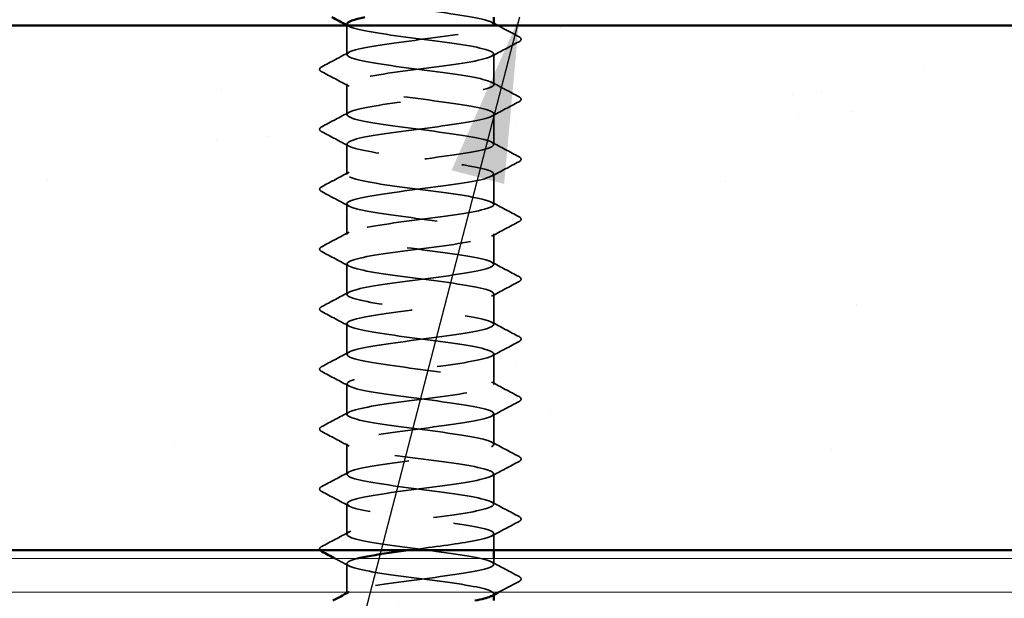
# Model space of a CAD drawing. Units: inches. Extents: x 0.6 to 33.4, y 0.6 to 21.4.
# Drawn here: x 16 to 17.2, y 12 to 12.7 of the extents above; entities that cross this region are included whole.
import ezdxf

# ---------------------------------------------------------------- set-up
doc = ezdxf.new("R2010")
doc.units = ezdxf.units.IN
doc.header["$LTSCALE"] = 2
doc.header["$MEASUREMENT"] = 0
doc.linetypes.add('DASHED', pattern=[0.2067, 0.1654, -0.0413])
for name, color, linetype, lineweight in [('Hatch (ANSI)', 7, 'Continuous', 18), ('Hidden (ANSI)', 7, 'DASHED', 35), ('Symbol (ANSI)', 7, 'Continuous', 25), ('Visible (ANSI)', 7, 'Continuous', 50)]:
    doc.layers.add(name, color=color, linetype=linetype, lineweight=lineweight)
doc.styles.add('Note Text (ANSI)', font='tahoma.ttf')
doc.dimstyles.new('Default (ANSI)$7', dxfattribs={"dimscale": 2, "dimtxt": 0.12, "dimasz": 0.098425, "dimexe": 0.125, "dimexo": 0.0625, "dimgap": 0.031496, "dimtad": 0, "dimtih": 1, "dimtoh": 1, "dimrnd": 1e-08, "dimzin": 4, "dimdsep": 46, "dimtxsty": 'Note Text (ANSI)', "dimcen": 0.09, "dimdle": 0.393701, "dimclrd": 256, "dimclre": 256, "dimclrt": 256, "dimadec": 0, "dimazin": 1, "dimtfac": 1, "dimtofl": 0, "dimtmove": 0, "dimatfit": 3, "dimfxl": 1, "dimtolj": 1, "dimtzin": 4, "dimlwd": -1, "dimlwe": -1, "dimarcsym": 0})

msp = doc.modelspace()

# ---------------------------------------------------------------- hatches: boundary and pattern name
at = {"layer": 'Hatch (ANSI)', "true_color": 0x804000}
h = msp.add_hatch(dxfattribs=at)
h.set_pattern_fill('AR-SAND', color=36, scale=0.25, angle=45, style=0)
h.paths.add_polyline_path([(8.75132, 12.70106), (19.06105, 12.70106), (19.06105, 12.07606), (8.75132, 12.07606)])

# ---------------------------------------------------------------- linework, layer by layer
at = {"layer": 'Hidden (ANSI)'}
for p, q in [((16.43238, 12.66649), (16.43238, 12.70106)), ((16.60738, 12.63078), (16.60738, 12.66721)), ((16.43238, 12.59506), (16.43238, 12.63149)), ((16.60738, 12.55935), (16.60738, 12.59578)), ((16.43238, 12.52363), (16.43238, 12.56006)), ((16.60738, 12.48792), (16.60738, 12.52435)), ((16.43238, 12.45221), (16.43238, 12.48863)), ((16.60738, 12.41649), (16.60738, 12.45292)), ((16.43238, 12.38078), (16.43238, 12.41721)), ((16.60738, 12.34506), (16.60738, 12.38149)), ((16.43238, 12.30935), (16.43238, 12.34578)), ((16.60738, 12.27363), (16.60738, 12.31006)), ((16.43238, 12.23792), (16.43238, 12.27435)), ((16.60738, 12.20221), (16.60738, 12.23863)), ((16.43238, 12.16649), (16.43238, 12.20292)), ((16.60738, 12.13078), (16.60738, 12.16721)), ((16.43238, 12.09506), (16.43238, 12.13149)), ((16.60738, 12.07606), (16.60738, 12.09578)), ((16.43238, 12.02606), (16.43238, 12.06006)), ((16.60738, 12.05935), (16.60738, 12.06606)), ((16.43238, 12.02363), (16.43238, 12.02502)), ((16.60738, 12.02296), (16.60738, 12.02435))]:
    msp.add_line(p, q, dxfattribs=at)
for points, knots in [([(16.60701, 12.70221), (16.60706, 12.70409), (16.60369, 12.70598), (16.59676, 12.70786), (16.58079, 12.71221), (16.54678, 12.71656), (16.51342, 12.7209), (16.48007, 12.72525), (16.44916, 12.72959), (16.43769, 12.73394), (16.42621, 12.73828), (16.43479, 12.74263), (16.4587, 12.74698), (16.48262, 12.75132), (16.52058, 12.75567), (16.55174, 12.76001), (16.58289, 12.76436), (16.60555, 12.76871), (16.60726, 12.77305), (16.60898, 12.7774), (16.58966, 12.78174), (16.55992, 12.78609), (16.53018, 12.79043), (16.49163, 12.79478), (16.46544, 12.79913), (16.43925, 12.80347), (16.42685, 12.80782), (16.43504, 12.81216), (16.44324, 12.81651), (16.47159, 12.82085), (16.50451, 12.8252), (16.51932, 12.82715), (16.5347, 12.82911), (16.54886, 12.83106)], [240.331838, 240.331838, 240.331838, 240.331838, 240.8296511, 240.8296511, 240.8296511, 241.976459, 241.976459, 241.976459, 243.1232669, 243.1232669, 243.1232669, 244.2700747, 244.2700747, 244.2700747, 245.4168826, 245.4168826, 245.4168826, 246.5636905, 246.5636905, 246.5636905, 247.7104983, 247.7104983, 247.7104983, 248.8573062, 248.8573062, 248.8573062, 250.004114, 250.004114, 250.004114, 251.1509219, 251.1509219, 251.1509219, 251.6667043, 251.6667043, 251.6667043, 251.6667043]), ([(16.43267, 12.70292), (16.43257, 12.70153), (16.43437, 12.70013), (16.43823, 12.69874), (16.45025, 12.69439), (16.48156, 12.69005), (16.51496, 12.6857), (16.54835, 12.68136), (16.58203, 12.67701), (16.59748, 12.67267), (16.61293, 12.66832), (16.60933, 12.66397), (16.58865, 12.65963), (16.56797, 12.65528), (16.53133, 12.65094), (16.49886, 12.64659), (16.46639, 12.64225), (16.43985, 12.6379), (16.43381, 12.63355), (16.42778, 12.62921), (16.44258, 12.62486), (16.47008, 12.62052), (16.49759, 12.61617), (16.5363, 12.61183), (16.56497, 12.60748), (16.59363, 12.60313), (16.61069, 12.59879), (16.60677, 12.59444), (16.60286, 12.5901), (16.57817, 12.58575), (16.54628, 12.58141), (16.51439, 12.57706), (16.47703, 12.57271), (16.45471, 12.56837), (16.43239, 12.56402), (16.42632, 12.55968), (16.43985, 12.55533), (16.45337, 12.55099), (16.48575, 12.54664), (16.5192, 12.54229), (16.55265, 12.53795), (16.58535, 12.5336), (16.59935, 12.52926), (16.61334, 12.52491), (16.60787, 12.52057), (16.58594, 12.51622), (16.56401, 12.51187), (16.52681, 12.50753), (16.49476, 12.50318), (16.46272, 12.49884), (16.43758, 12.49449), (16.43315, 12.49015), (16.42872, 12.4858), (16.44524, 12.48145), (16.47363, 12.47711), (16.50202, 12.47276), (16.54076, 12.46842), (16.56855, 12.46407), (16.59635, 12.45973), (16.6117, 12.45538), (16.60618, 12.45103), (16.60065, 12.44669), (16.57455, 12.44234), (16.54221, 12.438), (16.50987, 12.43365), (16.47304, 12.42931), (16.45195, 12.42496), (16.43087, 12.42061), (16.42667, 12.41627), (16.44166, 12.41192), (16.45665, 12.40758), (16.49002, 12.40323), (16.52344, 12.39888), (16.55687, 12.39454), (16.58852, 12.39019), (16.60103, 12.38585), (16.61354, 12.3815), (16.60621, 12.37716), (16.58308, 12.37281), (16.55995, 12.36846), (16.52227, 12.36412), (16.49073, 12.35977), (16.45919, 12.35543), (16.43551, 12.35108), (16.43269, 12.34674), (16.42987, 12.34239), (16.44807, 12.33804), (16.47729, 12.3337), (16.50651, 12.32935), (16.54516, 12.32501), (16.57202, 12.32066), (16.59888, 12.31632), (16.61249, 12.31197), (16.60537, 12.30762), (16.59825, 12.30328), (16.57079, 12.29893), (16.53808, 12.29459), (16.50536, 12.29024), (16.46916, 12.2859), (16.44936, 12.28155), (16.42956, 12.2772), (16.42723, 12.27286), (16.44365, 12.26851), (16.46008, 12.26417), (16.49436, 12.25982), (16.52768, 12.25548), (16.561, 12.25113), (16.59153, 12.24678), (16.60252, 12.24244), (16.61351, 12.23809), (16.60435, 12.23375), (16.58007, 12.2294), (16.5558, 12.22506), (16.51772, 12.22071), (16.48676, 12.21636), (16.4558, 12.21202), (16.43363, 12.20767), (16.43243, 12.20333), (16.43123, 12.19898), (16.45107, 12.19464), (16.48104, 12.19029), (16.51102, 12.18594), (16.54951, 12.1816), (16.57537, 12.17725), (16.60123, 12.17291), (16.61306, 12.16856), (16.60437, 12.16422), (16.59567, 12.15987), (16.56692, 12.15552), (16.53391, 12.15118), (16.50089, 12.14683), (16.4654, 12.14249), (16.44693, 12.13814), (16.42846, 12.1338), (16.42801, 12.12945), (16.44583, 12.1251), (16.46364, 12.12076), (16.49877, 12.11641), (16.5319, 12.11207), (16.56503, 12.10772), (16.59438, 12.10338), (16.60382, 12.09903), (16.61326, 12.09468), (16.60229, 12.09034), (16.57692, 12.08599), (16.5576, 12.08268), (16.53073, 12.07937), (16.50563, 12.07606)], [-243.4734307, -243.4734307, -243.4734307, -243.4734307, -243.1056938, -243.1056938, -243.1056938, -241.9588859, -241.9588859, -241.9588859, -240.812078, -240.812078, -240.812078, -239.6652702, -239.6652702, -239.6652702, -238.5184623, -238.5184623, -238.5184623, -237.3716544, -237.3716544, -237.3716544, -236.2248466, -236.2248466, -236.2248466, -235.0780387, -235.0780387, -235.0780387, -233.9312309, -233.9312309, -233.9312309, -232.784423, -232.784423, -232.784423, -231.6376151, -231.6376151, -231.6376151, -230.4908073, -230.4908073, -230.4908073, -229.3439994, -229.3439994, -229.3439994, -228.1971915, -228.1971915, -228.1971915, -227.0503837, -227.0503837, -227.0503837, -225.9035758, -225.9035758, -225.9035758, -224.756768, -224.756768, -224.756768, -223.6099601, -223.6099601, -223.6099601, -222.4631522, -222.4631522, -222.4631522, -221.3163444, -221.3163444, -221.3163444, -220.1695365, -220.1695365, -220.1695365, -219.0227286, -219.0227286, -219.0227286, -217.8759208, -217.8759208, -217.8759208, -216.7291129, -216.7291129, -216.7291129, -215.5823051, -215.5823051, -215.5823051, -214.4354972, -214.4354972, -214.4354972, -213.2886893, -213.2886893, -213.2886893, -212.1418815, -212.1418815, -212.1418815, -210.9950736, -210.9950736, -210.9950736, -209.8482657, -209.8482657, -209.8482657, -208.7014579, -208.7014579, -208.7014579, -207.55465, -207.55465, -207.55465, -206.4078421, -206.4078421, -206.4078421, -205.2610343, -205.2610343, -205.2610343, -204.1142264, -204.1142264, -204.1142264, -202.9674186, -202.9674186, -202.9674186, -201.8206107, -201.8206107, -201.8206107, -200.6738028, -200.6738028, -200.6738028, -199.526995, -199.526995, -199.526995, -198.3801871, -198.3801871, -198.3801871, -197.2333792, -197.2333792, -197.2333792, -196.0865714, -196.0865714, -196.0865714, -194.9397635, -194.9397635, -194.9397635, -193.7929557, -193.7929557, -193.7929557, -192.6461478, -192.6461478, -192.6461478, -191.4993399, -191.4993399, -191.4993399, -190.3525321, -190.3525321, -190.3525321, -189.2057242, -189.2057242, -189.2057242, -188.3321964, -188.3321964, -188.3321964, -188.3321964]), ([(16.58718, 9.98006), (16.5922, 9.98108), (16.59642, 9.98209), (16.59963, 9.9831), (16.61339, 9.98745), (16.60762, 9.99179), (16.5855, 9.99614), (16.56337, 10.00048), (16.52608, 10.00483), (16.49412, 10.00917), (16.46215, 10.01352), (16.43724, 10.01787), (16.43306, 10.02221), (16.42889, 10.02656), (16.44568, 10.0309), (16.47421, 10.03525), (16.50274, 10.03959), (16.54146, 10.04394), (16.56911, 10.04829), (16.59676, 10.05263), (16.61184, 10.05698), (16.60606, 10.06132), (16.60028, 10.06567), (16.57396, 10.07001), (16.54155, 10.07436), (16.50915, 10.07871), (16.47241, 10.08305), (16.45153, 10.0874), (16.43064, 10.09174), (16.42674, 10.09609), (16.44196, 10.10043), (16.45719, 10.10478), (16.49071, 10.10913), (16.52412, 10.11347), (16.55753, 10.11782), (16.58902, 10.12216), (16.60128, 10.12651), (16.61355, 10.13085), (16.60593, 10.1352), (16.58261, 10.13955), (16.5593, 10.14389), (16.52154, 10.14824), (16.49009, 10.15258), (16.45864, 10.15693), (16.4352, 10.16127), (16.43263, 10.16562), (16.43007, 10.16997), (16.44854, 10.17431), (16.47788, 10.17866), (16.50722, 10.183), (16.54586, 10.18735), (16.57256, 10.19169), (16.59927, 10.19604), (16.6126, 10.20039), (16.60523, 10.20473), (16.59786, 10.20908), (16.57018, 10.21342), (16.53741, 10.21777), (16.50465, 10.22211), (16.46855, 10.22646), (16.44896, 10.23081), (16.42937, 10.23515), (16.42734, 10.2395), (16.44399, 10.24384), (16.46064, 10.24819), (16.49506, 10.25253), (16.52835, 10.25688), (16.56165, 10.26123), (16.592, 10.26557), (16.60274, 10.26992), (16.61348, 10.27426), (16.60403, 10.27861), (16.57958, 10.28295), (16.55513, 10.2873), (16.517, 10.29165), (16.48614, 10.29599), (16.45527, 10.30034), (16.43335, 10.30468), (16.43241, 10.30903), (16.43147, 10.31337), (16.45156, 10.31772), (16.48165, 10.32207), (16.51174, 10.32641), (16.55019, 10.33076), (16.57589, 10.3351), (16.60159, 10.33945), (16.61314, 10.34379), (16.60419, 10.34814), (16.59525, 10.35249), (16.56629, 10.35683), (16.53324, 10.36118), (16.50018, 10.36552), (16.46481, 10.36987), (16.44656, 10.37421), (16.4283, 10.37856), (16.42815, 10.38291), (16.44619, 10.38725), (16.46423, 10.3916), (16.49947, 10.39594), (16.53257, 10.40029), (16.56566, 10.40463), (16.59481, 10.40898), (16.60401, 10.41333), (16.6132, 10.41767), (16.60194, 10.42202), (16.57641, 10.42636), (16.55088, 10.43071), (16.51246, 10.43505), (16.48226, 10.4394), (16.45206, 10.44375), (16.43171, 10.44809), (16.4324, 10.45244), (16.43308, 10.45678), (16.45475, 10.46113), (16.48551, 10.46547), (16.51627, 10.46982), (16.55446, 10.47417), (16.57908, 10.47851), (16.60371, 10.48286), (16.61345, 10.4872), (16.60296, 10.49155), (16.59246, 10.49589), (16.56229, 10.50024), (16.52903, 10.50459), (16.49576, 10.50893), (16.4612, 10.51328), (16.44433, 10.51762), (16.42745, 10.52197), (16.42918, 10.52631), (16.44856, 10.53066), (16.46795, 10.53501), (16.50393, 10.53935), (16.53675, 10.5437), (16.56957, 10.54804), (16.59745, 10.55239), (16.60507, 10.55673), (16.6127, 10.56108), (16.59965, 10.56543), (16.5731, 10.56977), (16.54655, 10.57412), (16.50794, 10.57846), (16.47847, 10.58281), (16.44901, 10.58715), (16.43028, 10.5915), (16.43258, 10.59585), (16.43489, 10.60019), (16.45809, 10.60454), (16.48946, 10.60888), (16.52082, 10.61323), (16.55864, 10.61757), (16.58214, 10.62192), (16.60564, 10.62627), (16.61355, 10.63061), (16.60153, 10.63496), (16.5895, 10.6393), (16.55819, 10.64365), (16.5248, 10.64799), (16.4914, 10.65234), (16.45773, 10.65669), (16.44227, 10.66103), (16.42682, 10.66538), (16.43043, 10.66972), (16.45111, 10.67407), (16.47179, 10.67841), (16.50843, 10.68276), (16.5409, 10.68711), (16.57336, 10.69145), (16.59991, 10.6958), (16.60594, 10.70014), (16.61198, 10.70449), (16.59718, 10.70883), (16.56967, 10.71318), (16.54217, 10.71753), (16.50345, 10.72187), (16.47478, 10.72622), (16.44612, 10.73056), (16.42906, 10.73491), (16.43298, 10.73925), (16.4369, 10.7436), (16.46158, 10.74795), (16.49347, 10.75229), (16.52536, 10.75664), (16.56273, 10.76098), (16.58505, 10.76533), (16.60737, 10.76967), (16.61343, 10.77402), (16.59991, 10.77837), (16.58638, 10.78271), (16.554, 10.78706), (16.52055, 10.7914), (16.48711, 10.79575), (16.4544, 10.80009), (16.44041, 10.80444), (16.42641, 10.80879), (16.43188, 10.81313), (16.45381, 10.81748), (16.47574, 10.82182), (16.51295, 10.82617), (16.54499, 10.83051), (16.57703, 10.83486), (16.60217, 10.83921), (16.60661, 10.84355), (16.61104, 10.8479), (16.59452, 10.85224), (16.56612, 10.85659), (16.53773, 10.86093), (16.499, 10.86528), (16.4712, 10.86963), (16.44341, 10.87397), (16.42805, 10.87832), (16.43358, 10.88266), (16.4391, 10.88701), (16.46521, 10.89136), (16.49755, 10.8957), (16.52989, 10.90005), (16.56672, 10.90439), (16.5878, 10.90874), (16.60889, 10.91308), (16.61309, 10.91743), (16.5981, 10.92178), (16.5831, 10.92612), (16.54973, 10.93047), (16.51631, 10.93481), (16.48289, 10.93916), (16.45123, 10.9435), (16.43872, 10.94785), (16.42622, 10.9522), (16.43354, 10.95654), (16.45667, 10.96089), (16.4798, 10.96523), (16.51749, 10.96958), (16.54903, 10.97392), (16.58056, 10.97827), (16.60425, 10.98262), (16.60707, 10.98696), (16.60988, 10.99131), (16.59169, 10.99565), (16.56247, 11), (16.53325, 11.00434), (16.49459, 11.00869), (16.46773, 11.01304), (16.44087, 11.01738), (16.42726, 11.02173), (16.43438, 11.02607), (16.4415, 11.03042), (16.46896, 11.03476), (16.50168, 11.03911), (16.53439, 11.04346), (16.5706, 11.0478), (16.5904, 11.05215), (16.6102, 11.05649), (16.61253, 11.06084), (16.5961, 11.06518), (16.57968, 11.06953), (16.54539, 11.07388), (16.51207, 11.07822), (16.47876, 11.08257), (16.44822, 11.08691), (16.43723, 11.09126), (16.42625, 11.0956), (16.43541, 11.09995), (16.45968, 11.1043), (16.48396, 11.10864), (16.52203, 11.11299), (16.55299, 11.11733), (16.58395, 11.12168), (16.60612, 11.12602), (16.60732, 11.13037), (16.60852, 11.13472), (16.58868, 11.13906), (16.55871, 11.14341), (16.52874, 11.14775), (16.49025, 11.1521), (16.46439, 11.15644), (16.43852, 11.16079), (16.42669, 11.16514), (16.43539, 11.16948), (16.44408, 11.17383), (16.47283, 11.17817), (16.50585, 11.18252), (16.53886, 11.18686), (16.57436, 11.19121), (16.59283, 11.19556), (16.6113, 11.1999), (16.61175, 11.20425), (16.59393, 11.20859), (16.57611, 11.21294), (16.54099, 11.21728), (16.50786, 11.22163), (16.47473, 11.22598), (16.44538, 11.23032), (16.43594, 11.23467), (16.42649, 11.23901), (16.43747, 11.24336), (16.46283, 11.2477), (16.48819, 11.25205), (16.52657, 11.2564), (16.55688, 11.26074), (16.58719, 11.26509), (16.60779, 11.26943), (16.60737, 11.27378), (16.60695, 11.27812), (16.58552, 11.28247), (16.55486, 11.28682), (16.5242, 11.29116), (16.48597, 11.29551), (16.46117, 11.29985), (16.43637, 11.3042), (16.42634, 11.30854), (16.43659, 11.31289), (16.44684, 11.31724), (16.47682, 11.32158), (16.51005, 11.32593), (16.54329, 11.33027), (16.57799, 11.33462), (16.59508, 11.33896), (16.61218, 11.34331), (16.61075, 11.34766), (16.59158, 11.352), (16.57241, 11.35635), (16.53654, 11.36069), (16.50367, 11.36504), (16.4708, 11.36938), (16.44271, 11.37373), (16.43484, 11.37808), (16.42696, 11.38242), (16.43973, 11.38677), (16.46612, 11.39111), (16.49251, 11.39546), (16.53109, 11.3998), (16.56068, 11.40415), (16.59027, 11.4085), (16.60926, 11.41284), (16.60721, 11.41719), (16.60517, 11.42153), (16.5822, 11.42588), (16.55093, 11.43022), (16.51966, 11.43457), (16.48178, 11.43892), (16.45809, 11.44326), (16.43441, 11.44761), (16.4262, 11.45195), (16.43799, 11.4563), (16.44977, 11.46064), (16.4809, 11.46499), (16.51428, 11.46934), (16.54766, 11.47368), (16.58148, 11.47803), (16.59716, 11.48237), (16.61285, 11.48672), (16.60954, 11.49106), (16.58906, 11.49541), (16.56859, 11.49976), (16.53205, 11.5041), (16.49952, 11.50845), (16.46699, 11.51279), (16.44023, 11.51714), (16.43394, 11.52148), (16.42765, 11.52583), (16.44217, 11.53018), (16.46953, 11.53452), (16.49688, 11.53887), (16.53559, 11.54321), (16.56439, 11.54756), (16.59319, 11.5519), (16.61051, 11.55625), (16.60685, 11.5606), (16.60319, 11.56494), (16.57874, 11.56929), (16.54693, 11.57363), (16.51512, 11.57798), (16.47767, 11.58232), (16.45516, 11.58667), (16.43265, 11.59102), (16.42629, 11.59536), (16.43958, 11.59971), (16.45286, 11.60405), (16.48508, 11.6084), (16.51852, 11.61274), (16.55197, 11.61709), (16.58483, 11.62144), (16.59906, 11.62578), (16.61329, 11.63013), (16.60812, 11.63447), (16.58638, 11.63882), (16.56465, 11.64316), (16.52753, 11.64751), (16.49541, 11.65186), (16.4633, 11.6562), (16.43793, 11.66055), (16.43324, 11.66489), (16.42855, 11.66924), (16.4448, 11.67358), (16.47306, 11.67793), (16.50131, 11.68228), (16.54005, 11.68662), (16.56799, 11.69097), (16.59593, 11.69531), (16.61155, 11.69966), (16.60628, 11.704), (16.60101, 11.70835), (16.57513, 11.7127), (16.54286, 11.71704), (16.51059, 11.72139), (16.47367, 11.72573), (16.45238, 11.73008), (16.4311, 11.73442), (16.4266, 11.73877), (16.44136, 11.74312), (16.45612, 11.74746), (16.48934, 11.75181), (16.52277, 11.75615), (16.5562, 11.7605), (16.58803, 11.76484), (16.60078, 11.76919), (16.61352, 11.77354), (16.60649, 11.77788), (16.58355, 11.78223), (16.56061, 11.78657), (16.52299, 11.79092), (16.49137, 11.79526), (16.45974, 11.79961), (16.43582, 11.80396), (16.43275, 11.8083), (16.42967, 11.81265), (16.4476, 11.81699), (16.4767, 11.82134), (16.50579, 11.82568), (16.54446, 11.83003), (16.57148, 11.83438), (16.59849, 11.83872), (16.61238, 11.84307), (16.60551, 11.84741), (16.59865, 11.85176), (16.5714, 11.8561), (16.53874, 11.86045), (16.50608, 11.8648), (16.46977, 11.86914), (16.44976, 11.87349), (16.42975, 11.87783), (16.42712, 11.88218), (16.44332, 11.88652), (16.45952, 11.89087), (16.49367, 11.89522), (16.52701, 11.89956), (16.56034, 11.90391), (16.59107, 11.90825), (16.6023, 11.9126), (16.61353, 11.91694), (16.60466, 11.92129), (16.58056, 11.92564), (16.55647, 11.92998), (16.51845, 11.93433), (16.48739, 11.93867), (16.45633, 11.94302), (16.43392, 11.94736), (16.43246, 11.95171), (16.431, 11.95606), (16.45058, 11.9604), (16.48044, 11.96475), (16.5103, 11.96909), (16.54882, 11.97344), (16.57484, 11.97778), (16.60087, 11.98213), (16.61299, 11.98648), (16.60454, 11.99082), (16.5961, 11.99517), (16.56755, 11.99951), (16.53457, 12.00386), (16.5016, 12.0082), (16.46599, 12.01255), (16.4473, 12.0169), (16.42862, 12.02124), (16.42787, 12.02559), (16.44547, 12.02993), (16.46307, 12.03428), (16.49806, 12.03862), (16.53123, 12.04297), (16.56439, 12.04732), (16.59393, 12.05166), (16.60362, 12.05601), (16.61331, 12.06035), (16.60263, 12.0647), (16.57744, 12.06904), (16.55224, 12.07339), (16.51391, 12.07774), (16.48349, 12.08208), (16.45307, 12.08643), (16.43221, 12.09077), (16.43238, 12.09512), (16.43254, 12.09946), (16.45372, 12.10381), (16.48427, 12.10816), (16.51483, 12.1125), (16.55311, 12.11685), (16.57808, 12.12119), (16.60306, 12.12554), (16.61338, 12.12988), (16.60337, 12.13423), (16.59337, 12.13858), (16.56358, 12.14292), (16.53037, 12.14727), (16.49717, 12.15161), (16.46234, 12.15596), (16.44502, 12.1603), (16.4277, 12.16465), (16.42883, 12.169), (16.44779, 12.17334), (16.46675, 12.17769), (16.5025, 12.18203), (16.53542, 12.18638), (16.56834, 12.19072), (16.59663, 12.19507), (16.60476, 12.19942), (16.61288, 12.20376), (16.6004, 12.20811), (16.57417, 12.21245), (16.54794, 12.2168), (16.50938, 12.22114), (16.47967, 12.22549), (16.44996, 12.22984), (16.43072, 12.23418), (16.4325, 12.23853), (16.43429, 12.24287), (16.45701, 12.24722), (16.48819, 12.25156), (16.51937, 12.25591), (16.55731, 12.26026), (16.58118, 12.2646), (16.60505, 12.26895), (16.61354, 12.27329), (16.602, 12.27764), (16.59046, 12.28198), (16.55951, 12.28633), (16.52615, 12.29068), (16.49278, 12.29502), (16.45882, 12.29937), (16.44291, 12.30371), (16.427, 12.30806), (16.43001, 12.3124), (16.45028, 12.31675), (16.47055, 12.3211), (16.50699, 12.32544), (16.53958, 12.32979), (16.57217, 12.33413), (16.59914, 12.33848), (16.60569, 12.34282), (16.61223, 12.34717), (16.59799, 12.35152), (16.57078, 12.35586), (16.54357, 12.36021), (16.50488, 12.36455), (16.47595, 12.3689), (16.44702, 12.37324), (16.42943, 12.37759), (16.43283, 12.38194), (16.43624, 12.38628), (16.46045, 12.39063), (16.49218, 12.39497), (16.52391, 12.39932), (16.56143, 12.40366), (16.58414, 12.40801), (16.60684, 12.41236), (16.61349, 12.4167), (16.60044, 12.42105), (16.58739, 12.42539), (16.55535, 12.42974), (16.52191, 12.43408), (16.48847, 12.43843), (16.45545, 12.44278), (16.44098, 12.44712), (16.42652, 12.45147), (16.43139, 12.45581), (16.45293, 12.46016), (16.47447, 12.4645), (16.5115, 12.46885), (16.54369, 12.4732), (16.57588, 12.47754), (16.60147, 12.48189), (16.60642, 12.48623), (16.61136, 12.49058), (16.59539, 12.49492), (16.56727, 12.49927), (16.53915, 12.50362), (16.50041, 12.50796), (16.47233, 12.51231), (16.44425, 12.51665), (16.42835, 12.521), (16.43337, 12.52534), (16.43838, 12.52969), (16.46404, 12.53404), (16.49624, 12.53838), (16.52845, 12.54273), (16.56546, 12.54707), (16.58694, 12.55142), (16.60843, 12.55576), (16.61322, 12.56011), (16.59869, 12.56446), (16.58417, 12.5688), (16.5511, 12.57315), (16.51766, 12.57749), (16.48422, 12.58184), (16.45222, 12.58618), (16.43924, 12.59053), (16.42625, 12.59488), (16.43299, 12.59922), (16.45574, 12.60357), (16.4785, 12.60791), (16.51604, 12.61226), (16.54775, 12.6166), (16.57945, 12.62095), (16.60361, 12.6253), (16.60694, 12.62964), (16.61028, 12.63399), (16.59261, 12.63833), (16.56365, 12.64268), (16.53468, 12.64702), (16.49599, 12.65137), (16.46883, 12.65572), (16.44166, 12.66006), (16.42749, 12.66441), (16.4341, 12.66875), (16.44072, 12.6731), (16.46775, 12.67744), (16.50035, 12.68179), (16.53296, 12.68614), (16.56937, 12.69048), (16.58959, 12.69483), (16.59926, 12.69691), (16.60497, 12.69898), (16.60655, 12.70106)], [0.8796459, 0.8796459, 0.8796459, 0.8796459, 1.1468079, 1.1468079, 1.1468079, 2.2936157, 2.2936157, 2.2936157, 3.4404236, 3.4404236, 3.4404236, 4.5872315, 4.5872315, 4.5872315, 5.7340393, 5.7340393, 5.7340393, 6.8808472, 6.8808472, 6.8808472, 8.027655, 8.027655, 8.027655, 9.1744629, 9.1744629, 9.1744629, 10.3212708, 10.3212708, 10.3212708, 11.4680786, 11.4680786, 11.4680786, 12.6148865, 12.6148865, 12.6148865, 13.7616944, 13.7616944, 13.7616944, 14.9085022, 14.9085022, 14.9085022, 16.0553101, 16.0553101, 16.0553101, 17.2021179, 17.2021179, 17.2021179, 18.3489258, 18.3489258, 18.3489258, 19.4957337, 19.4957337, 19.4957337, 20.6425415, 20.6425415, 20.6425415, 21.7893494, 21.7893494, 21.7893494, 22.9361573, 22.9361573, 22.9361573, 24.0829651, 24.0829651, 24.0829651, 25.229773, 25.229773, 25.229773, 26.3765808, 26.3765808, 26.3765808, 27.5233887, 27.5233887, 27.5233887, 28.6701966, 28.6701966, 28.6701966, 29.8170044, 29.8170044, 29.8170044, 30.9638123, 30.9638123, 30.9638123, 32.1106202, 32.1106202, 32.1106202, 33.257428, 33.257428, 33.257428, 34.4042359, 34.4042359, 34.4042359, 35.5510437, 35.5510437, 35.5510437, 36.6978516, 36.6978516, 36.6978516, 37.8446595, 37.8446595, 37.8446595, 38.9914673, 38.9914673, 38.9914673, 40.1382752, 40.1382752, 40.1382752, 41.2850831, 41.2850831, 41.2850831, 42.4318909, 42.4318909, 42.4318909, 43.5786988, 43.5786988, 43.5786988, 44.7255066, 44.7255066, 44.7255066, 45.8723145, 45.8723145, 45.8723145, 47.0191224, 47.0191224, 47.0191224, 48.1659302, 48.1659302, 48.1659302, 49.3127381, 49.3127381, 49.3127381, 50.459546, 50.459546, 50.459546, 51.6063538, 51.6063538, 51.6063538, 52.7531617, 52.7531617, 52.7531617, 53.8999695, 53.8999695, 53.8999695, 55.0467774, 55.0467774, 55.0467774, 56.1935853, 56.1935853, 56.1935853, 57.3403931, 57.3403931, 57.3403931, 58.487201, 58.487201, 58.487201, 59.6340089, 59.6340089, 59.6340089, 60.7808167, 60.7808167, 60.7808167, 61.9276246, 61.9276246, 61.9276246, 63.0744324, 63.0744324, 63.0744324, 64.2212403, 64.2212403, 64.2212403, 65.3680482, 65.3680482, 65.3680482, 66.514856, 66.514856, 66.514856, 67.6616639, 67.6616639, 67.6616639, 68.8084718, 68.8084718, 68.8084718, 69.9552796, 69.9552796, 69.9552796, 71.1020875, 71.1020875, 71.1020875, 72.2488953, 72.2488953, 72.2488953, 73.3957032, 73.3957032, 73.3957032, 74.5425111, 74.5425111, 74.5425111, 75.6893189, 75.6893189, 75.6893189, 76.8361268, 76.8361268, 76.8361268, 77.9829347, 77.9829347, 77.9829347, 79.1297425, 79.1297425, 79.1297425, 80.2765504, 80.2765504, 80.2765504, 81.4233582, 81.4233582, 81.4233582, 82.5701661, 82.5701661, 82.5701661, 83.716974, 83.716974, 83.716974, 84.8637818, 84.8637818, 84.8637818, 86.0105897, 86.0105897, 86.0105897, 87.1573976, 87.1573976, 87.1573976, 88.3042054, 88.3042054, 88.3042054, 89.4510133, 89.4510133, 89.4510133, 90.5978211, 90.5978211, 90.5978211, 91.744629, 91.744629, 91.744629, 92.8914369, 92.8914369, 92.8914369, 94.0382447, 94.0382447, 94.0382447, 95.1850526, 95.1850526, 95.1850526, 96.3318605, 96.3318605, 96.3318605, 97.4786683, 97.4786683, 97.4786683, 98.6254762, 98.6254762, 98.6254762, 99.772284, 99.772284, 99.772284, 100.9190919, 100.9190919, 100.9190919, 102.0658998, 102.0658998, 102.0658998, 103.2127076, 103.2127076, 103.2127076, 104.3595155, 104.3595155, 104.3595155, 105.5063234, 105.5063234, 105.5063234, 106.6531312, 106.6531312, 106.6531312, 107.7999391, 107.7999391, 107.7999391, 108.9467469, 108.9467469, 108.9467469, 110.0935548, 110.0935548, 110.0935548, 111.2403627, 111.2403627, 111.2403627, 112.3871705, 112.3871705, 112.3871705, 113.5339784, 113.5339784, 113.5339784, 114.6807863, 114.6807863, 114.6807863, 115.8275941, 115.8275941, 115.8275941, 116.974402, 116.974402, 116.974402, 118.1212098, 118.1212098, 118.1212098, 119.2680177, 119.2680177, 119.2680177, 120.4148256, 120.4148256, 120.4148256, 121.5616334, 121.5616334, 121.5616334, 122.7084413, 122.7084413, 122.7084413, 123.8552492, 123.8552492, 123.8552492, 125.002057, 125.002057, 125.002057, 126.1488649, 126.1488649, 126.1488649, 127.2956727, 127.2956727, 127.2956727, 128.4424806, 128.4424806, 128.4424806, 129.5892885, 129.5892885, 129.5892885, 130.7360963, 130.7360963, 130.7360963, 131.8829042, 131.8829042, 131.8829042, 133.0297121, 133.0297121, 133.0297121, 134.1765199, 134.1765199, 134.1765199, 135.3233278, 135.3233278, 135.3233278, 136.4701356, 136.4701356, 136.4701356, 137.6169435, 137.6169435, 137.6169435, 138.7637514, 138.7637514, 138.7637514, 139.9105592, 139.9105592, 139.9105592, 141.0573671, 141.0573671, 141.0573671, 142.204175, 142.204175, 142.204175, 143.3509828, 143.3509828, 143.3509828, 144.4977907, 144.4977907, 144.4977907, 145.6445985, 145.6445985, 145.6445985, 146.7914064, 146.7914064, 146.7914064, 147.9382143, 147.9382143, 147.9382143, 149.0850221, 149.0850221, 149.0850221, 150.23183, 150.23183, 150.23183, 151.3786379, 151.3786379, 151.3786379, 152.5254457, 152.5254457, 152.5254457, 153.6722536, 153.6722536, 153.6722536, 154.8190614, 154.8190614, 154.8190614, 155.9658693, 155.9658693, 155.9658693, 157.1126772, 157.1126772, 157.1126772, 158.259485, 158.259485, 158.259485, 159.4062929, 159.4062929, 159.4062929, 160.5531008, 160.5531008, 160.5531008, 161.6999086, 161.6999086, 161.6999086, 162.8467165, 162.8467165, 162.8467165, 163.9935243, 163.9935243, 163.9935243, 165.1403322, 165.1403322, 165.1403322, 166.2871401, 166.2871401, 166.2871401, 167.4339479, 167.4339479, 167.4339479, 168.5807558, 168.5807558, 168.5807558, 169.7275637, 169.7275637, 169.7275637, 170.8743715, 170.8743715, 170.8743715, 172.0211794, 172.0211794, 172.0211794, 173.1679873, 173.1679873, 173.1679873, 174.3147951, 174.3147951, 174.3147951, 175.461603, 175.461603, 175.461603, 176.6084108, 176.6084108, 176.6084108, 177.7552187, 177.7552187, 177.7552187, 178.9020266, 178.9020266, 178.9020266, 180.0488344, 180.0488344, 180.0488344, 181.1956423, 181.1956423, 181.1956423, 182.3424502, 182.3424502, 182.3424502, 183.489258, 183.489258, 183.489258, 184.6360659, 184.6360659, 184.6360659, 185.7828737, 185.7828737, 185.7828737, 186.9296816, 186.9296816, 186.9296816, 188.0764895, 188.0764895, 188.0764895, 189.2232973, 189.2232973, 189.2232973, 190.3701052, 190.3701052, 190.3701052, 191.5169131, 191.5169131, 191.5169131, 192.6637209, 192.6637209, 192.6637209, 193.8105288, 193.8105288, 193.8105288, 194.9573366, 194.9573366, 194.9573366, 196.1041445, 196.1041445, 196.1041445, 197.2509524, 197.2509524, 197.2509524, 198.3977602, 198.3977602, 198.3977602, 199.5445681, 199.5445681, 199.5445681, 200.691376, 200.691376, 200.691376, 201.8381838, 201.8381838, 201.8381838, 202.9849917, 202.9849917, 202.9849917, 204.1317995, 204.1317995, 204.1317995, 205.2786074, 205.2786074, 205.2786074, 206.4254153, 206.4254153, 206.4254153, 207.5722231, 207.5722231, 207.5722231, 208.719031, 208.719031, 208.719031, 209.8658389, 209.8658389, 209.8658389, 211.0126467, 211.0126467, 211.0126467, 212.1594546, 212.1594546, 212.1594546, 213.3062624, 213.3062624, 213.3062624, 214.4530703, 214.4530703, 214.4530703, 215.5998782, 215.5998782, 215.5998782, 216.746686, 216.746686, 216.746686, 217.8934939, 217.8934939, 217.8934939, 219.0403018, 219.0403018, 219.0403018, 220.1871096, 220.1871096, 220.1871096, 221.3339175, 221.3339175, 221.3339175, 222.4807253, 222.4807253, 222.4807253, 223.6275332, 223.6275332, 223.6275332, 224.7743411, 224.7743411, 224.7743411, 225.9211489, 225.9211489, 225.9211489, 227.0679568, 227.0679568, 227.0679568, 228.2147647, 228.2147647, 228.2147647, 229.3615725, 229.3615725, 229.3615725, 230.5083804, 230.5083804, 230.5083804, 231.6551882, 231.6551882, 231.6551882, 232.8019961, 232.8019961, 232.8019961, 233.948804, 233.948804, 233.948804, 235.0956118, 235.0956118, 235.0956118, 236.2424197, 236.2424197, 236.2424197, 237.3892276, 237.3892276, 237.3892276, 238.5360354, 238.5360354, 238.5360354, 239.6828433, 239.6828433, 239.6828433, 240.231307, 240.231307, 240.231307, 240.231307]), ([(16.63739, 12.68765), (16.63878, 12.68691), (16.63982, 12.68607), (16.63993, 12.68346), (16.63884, 12.68253), (16.63739, 12.68176)], [0, 0, 0, 0, 0.05425934, 0.05425934, 0.11103282, 0.11103282, 0.11103282, 0.11103282]), ([(16.40237, 12.64605), (16.40097, 12.64678), (16.39993, 12.64762), (16.39982, 12.65024), (16.40091, 12.65117), (16.40237, 12.65194)], [0, 0, 0, 0, 0.05425934, 0.05425934, 0.11103282, 0.11103282, 0.11103282, 0.11103282]), ([(16.63739, 12.61622), (16.63878, 12.61549), (16.63982, 12.61464), (16.63993, 12.61203), (16.63884, 12.6111), (16.63739, 12.61033)], [0, 0, 0, 0, 0.05425934, 0.05425934, 0.11103282, 0.11103282, 0.11103282, 0.11103282]), ([(16.40237, 12.57462), (16.40097, 12.57535), (16.39993, 12.5762), (16.39982, 12.57881), (16.40091, 12.57974), (16.40237, 12.58051)], [0, 0, 0, 0, 0.05425934, 0.05425934, 0.11103282, 0.11103282, 0.11103282, 0.11103282]), ([(16.63739, 12.54479), (16.63878, 12.54406), (16.63982, 12.54322), (16.63993, 12.5406), (16.63884, 12.53967), (16.63739, 12.5389)], [0, 0, 0, 0, 0.05425934, 0.05425934, 0.11103282, 0.11103282, 0.11103282, 0.11103282]), ([(16.40237, 12.50319), (16.40097, 12.50393), (16.39993, 12.50477), (16.39982, 12.50738), (16.40091, 12.50831), (16.40237, 12.50908)], [0, 0, 0, 0, 0.05425934, 0.05425934, 0.11103282, 0.11103282, 0.11103282, 0.11103282]), ([(16.63739, 12.47337), (16.63878, 12.47263), (16.63982, 12.47179), (16.63993, 12.46917), (16.63884, 12.46825), (16.63739, 12.46747)], [0, 0, 0, 0, 0.05425934, 0.05425934, 0.11103282, 0.11103282, 0.11103282, 0.11103282]), ([(16.40237, 12.43176), (16.40097, 12.4325), (16.39993, 12.43334), (16.39982, 12.43595), (16.40091, 12.43688), (16.40237, 12.43765)], [0, 0, 0, 0, 0.05425934, 0.05425934, 0.11103282, 0.11103282, 0.11103282, 0.11103282]), ([(16.63739, 12.40194), (16.63878, 12.4012), (16.63982, 12.40036), (16.63993, 12.39774), (16.63884, 12.39682), (16.63739, 12.39605)], [0, 0, 0, 0, 0.05425934, 0.05425934, 0.11103282, 0.11103282, 0.11103282, 0.11103282]), ([(16.40237, 12.36033), (16.40097, 12.36107), (16.39993, 12.36191), (16.39982, 12.36452), (16.40091, 12.36545), (16.40237, 12.36622)], [0, 0, 0, 0, 0.05425934, 0.05425934, 0.11103282, 0.11103282, 0.11103282, 0.11103282]), ([(16.63739, 12.33051), (16.63878, 12.32977), (16.63982, 12.32893), (16.63993, 12.32632), (16.63884, 12.32539), (16.63739, 12.32462)], [0, 0, 0, 0, 0.05425934, 0.05425934, 0.11103282, 0.11103282, 0.11103282, 0.11103282]), ([(16.40237, 12.2889), (16.40097, 12.28964), (16.39993, 12.29048), (16.39982, 12.2931), (16.40091, 12.29402), (16.40237, 12.29479)], [0, 0, 0, 0, 0.05425934, 0.05425934, 0.11103282, 0.11103282, 0.11103282, 0.11103282]), ([(16.63739, 12.25908), (16.63878, 12.25834), (16.63982, 12.2575), (16.63993, 12.25489), (16.63884, 12.25396), (16.63739, 12.25319)], [0, 0, 0, 0, 0.05425934, 0.05425934, 0.11103282, 0.11103282, 0.11103282, 0.11103282]), ([(16.40237, 12.21747), (16.40097, 12.21821), (16.39993, 12.21905), (16.39982, 12.22167), (16.40091, 12.22259), (16.40237, 12.22337)], [0, 0, 0, 0, 0.05425934, 0.05425934, 0.11103282, 0.11103282, 0.11103282, 0.11103282]), ([(16.63739, 12.18765), (16.63878, 12.18691), (16.63982, 12.18607), (16.63993, 12.18346), (16.63884, 12.18253), (16.63739, 12.18176)], [0, 0, 0, 0, 0.05425934, 0.05425934, 0.11103282, 0.11103282, 0.11103282, 0.11103282]), ([(16.40237, 12.14605), (16.40097, 12.14678), (16.39993, 12.14762), (16.39982, 12.15024), (16.40091, 12.15117), (16.40237, 12.15194)], [0, 0, 0, 0, 0.05425934, 0.05425934, 0.11103282, 0.11103282, 0.11103282, 0.11103282]), ([(16.63739, 12.11622), (16.63878, 12.11549), (16.63982, 12.11464), (16.63993, 12.11203), (16.63884, 12.1111), (16.63739, 12.11033)], [0, 0, 0, 0, 0.05425934, 0.05425934, 0.11103282, 0.11103282, 0.11103282, 0.11103282]), ([(16.40043, 12.07606), (16.4001, 12.07647), (16.3999, 12.07693), (16.39982, 12.07881), (16.40091, 12.07974), (16.40237, 12.08051)], [0.031348222, 0.031348222, 0.031348222, 0.031348222, 0.054259337, 0.054259337, 0.111032821, 0.111032821, 0.111032821, 0.111032821]), ([(16.44461, 12.06606), (16.43665, 12.06401), (16.43218, 12.06197), (16.43238, 12.05992), (16.43281, 12.05557), (16.45423, 12.05123), (16.48489, 12.04688), (16.51555, 12.04254), (16.55378, 12.03819), (16.57858, 12.03384), (16.60195, 12.02975), (16.6122, 12.02566), (16.60475, 12.02156)], [-187.4525505, -187.4525505, -187.4525505, -187.4525505, -186.9121085, -186.9121085, -186.9121085, -185.7653006, -185.7653006, -185.7653006, -184.6184928, -184.6184928, -184.6184928, -183.5382312, -183.5382312, -183.5382312, -183.5382312]), ([(16.63739, 12.04479), (16.63878, 12.04406), (16.63982, 12.04322), (16.63993, 12.0406), (16.63884, 12.03967), (16.63739, 12.0389)], [0, 0, 0, 0, 0.05425934, 0.05425934, 0.11103282, 0.11103282, 0.11103282, 0.11103282])]:
    msp.add_open_spline(points, degree=3, knots=knots, dxfattribs=at)
for points in [[(16.60477, 12.70499), (16.60564, 12.70452), (16.60651, 12.70406), (16.60738, 12.70359)], [(16.43499, 12.70014), (16.43412, 12.7006), (16.43325, 12.70107), (16.43238, 12.70153)], [(16.61211, 12.70106), (16.62053, 12.69657), (16.62895, 12.69211), (16.63739, 12.68765)], [(16.63739, 12.68176), (16.6265, 12.67601), (16.61562, 12.67024), (16.60477, 12.66442)], [(16.40237, 12.65194), (16.41326, 12.65769), (16.42414, 12.66346), (16.43499, 12.66928)], [(16.43499, 12.62871), (16.42414, 12.63452), (16.41326, 12.64029), (16.40237, 12.64605)], [(16.60477, 12.63356), (16.61562, 12.62775), (16.6265, 12.62198), (16.63739, 12.61622)], [(16.63739, 12.61033), (16.6265, 12.60458), (16.61562, 12.59881), (16.60477, 12.59299)], [(16.40237, 12.58051), (16.41326, 12.58626), (16.42414, 12.59203), (16.43499, 12.59785)], [(16.43499, 12.55728), (16.42414, 12.56309), (16.41326, 12.56886), (16.40237, 12.57462)], [(16.60477, 12.56213), (16.61562, 12.55632), (16.6265, 12.55055), (16.63739, 12.54479)], [(16.63739, 12.5389), (16.6265, 12.53315), (16.61562, 12.52738), (16.60477, 12.52156)], [(16.40237, 12.50908), (16.41326, 12.51483), (16.42414, 12.5206), (16.43499, 12.52642)], [(16.43499, 12.48585), (16.42414, 12.49166), (16.41326, 12.49744), (16.40237, 12.50319)], [(16.60477, 12.4907), (16.61562, 12.48489), (16.6265, 12.47912), (16.63739, 12.47337)], [(16.63739, 12.46747), (16.6265, 12.46172), (16.61562, 12.45595), (16.60477, 12.45014)], [(16.40237, 12.43765), (16.41326, 12.4434), (16.42414, 12.44918), (16.43499, 12.45499)], [(16.43499, 12.41442), (16.42414, 12.42024), (16.41326, 12.42601), (16.40237, 12.43176)], [(16.60477, 12.41928), (16.61562, 12.41346), (16.6265, 12.40769), (16.63739, 12.40194)], [(16.63739, 12.39605), (16.6265, 12.39029), (16.61562, 12.38452), (16.60477, 12.37871)], [(16.40237, 12.36622), (16.41326, 12.37198), (16.42414, 12.37775), (16.43499, 12.38356)], [(16.43499, 12.34299), (16.42414, 12.34881), (16.41326, 12.35458), (16.40237, 12.36033)], [(16.60477, 12.34785), (16.61562, 12.34203), (16.6265, 12.33626), (16.63739, 12.33051)], [(16.63739, 12.32462), (16.6265, 12.31886), (16.61562, 12.31309), (16.60477, 12.30728)], [(16.40237, 12.29479), (16.41326, 12.30055), (16.42414, 12.30632), (16.43499, 12.31213)], [(16.43499, 12.27156), (16.42414, 12.27738), (16.41326, 12.28315), (16.40237, 12.2889)], [(16.60477, 12.27642), (16.61562, 12.2706), (16.6265, 12.26483), (16.63739, 12.25908)], [(16.63739, 12.25319), (16.6265, 12.24744), (16.61562, 12.24166), (16.60477, 12.23585)], [(16.40237, 12.22337), (16.41326, 12.22912), (16.42414, 12.23489), (16.43499, 12.2407)], [(16.43499, 12.20014), (16.42414, 12.20595), (16.41326, 12.21172), (16.40237, 12.21747)], [(16.60477, 12.20499), (16.61562, 12.19918), (16.6265, 12.1934), (16.63739, 12.18765)], [(16.63739, 12.18176), (16.6265, 12.17601), (16.61562, 12.17024), (16.60477, 12.16442)], [(16.40237, 12.15194), (16.41326, 12.15769), (16.42414, 12.16346), (16.43499, 12.16928)], [(16.43499, 12.12871), (16.42414, 12.13452), (16.41326, 12.14029), (16.40237, 12.14605)], [(16.60477, 12.13356), (16.61562, 12.12775), (16.6265, 12.12198), (16.63739, 12.11622)], [(16.63739, 12.11033), (16.6265, 12.10458), (16.61562, 12.09881), (16.60477, 12.09299)], [(16.40237, 12.08051), (16.41326, 12.08626), (16.42414, 12.09203), (16.43499, 12.09785)], [(16.43499, 12.05728), (16.4295, 12.06022), (16.42401, 12.06314), (16.41852, 12.06606)], [(16.60477, 12.06213), (16.61562, 12.05632), (16.6265, 12.05055), (16.63739, 12.04479)], [(16.63739, 12.0389), (16.62931, 12.03464), (16.62124, 12.03036), (16.61318, 12.02606)], [(16.43432, 12.02606), (16.43455, 12.02618), (16.43477, 12.0263), (16.43499, 12.02642)]]:
    msp.add_open_spline(points, degree=3, dxfattribs=at)
at = {"layer": 'Visible (ANSI)'}
for p, q in [((16.43238, 12.70106), (16.43238, 12.70292)), ((16.60738, 12.70221), (16.60738, 12.71106)), ((16.60738, 12.06606), (16.60738, 12.07606)), ((16.43238, 12.02502), (16.43238, 12.02606)), ((16.60738, 12.01606), (16.60738, 12.02296))]:
    msp.add_line(p, q, dxfattribs=at)
at = {"layer": 'Visible (ANSI)', "color": 36, "true_color": 0x804000}
for p, q in [((8.75132, 12.70106), (19.06105, 12.70106)), ((8.75132, 12.07606), (19.06105, 12.07606))]:
    msp.add_line(p, q, dxfattribs=at)
at = {"layer": 'Visible (ANSI)', "color": 30, "linetype": 'Continuous', "lineweight": 18, "true_color": 0xff8000}
for p, q in [((19.06105, 12.06606), (8.75132, 12.06606)), ((8.75132, 12.02606), (19.06105, 12.02606))]:
    msp.add_line(p, q, dxfattribs=at)
at = {"layer": 'Visible (ANSI)'}
for points in [[(16.43238, 12.70153), (16.42642, 12.70472), (16.42045, 12.7079), (16.41448, 12.71106)], [(16.4539, 12.71106), (16.44029, 12.70835), (16.43286, 12.70563), (16.43267, 12.70292)], [(16.60738, 12.70359), (16.60895, 12.70275), (16.61053, 12.70191), (16.61211, 12.70106)], [(16.60655, 12.70106), (16.60684, 12.70144), (16.60699, 12.70182), (16.60701, 12.70221)], [(16.40237, 12.07462), (16.40156, 12.07504), (16.40088, 12.0755), (16.40043, 12.07606)], [(16.41852, 12.06606), (16.41314, 12.06892), (16.40776, 12.07177), (16.40237, 12.07462)], [(16.41556, 12.01606), (16.42182, 12.01939), (16.42808, 12.02272), (16.43432, 12.02606)], [(16.61318, 12.02606), (16.61038, 12.02457), (16.60757, 12.02307), (16.60477, 12.02156)]]:
    msp.add_open_spline(points, degree=3, dxfattribs=at)
for points, knots in [([(16.50563, 12.07606), (16.49778, 12.07503), (16.4901, 12.07399), (16.48287, 12.07296), (16.46685, 12.07066), (16.45353, 12.06836), (16.44461, 12.06606)], [-188.3321964, -188.3321964, -188.3321964, -188.3321964, -188.05891635, -188.05891635, -188.05891635, -187.45255045, -187.45255045, -187.45255045, -187.45255045]), ([(16.60475, 12.02156), (16.60429, 12.02131), (16.60376, 12.02106), (16.60317, 12.02081), (16.59944, 12.01923), (16.59309, 12.01764), (16.58493, 12.01606)], [-183.53823123, -183.53823123, -183.53823123, -183.53823123, -183.4716849, -183.4716849, -183.4716849, -183.05432074, -183.05432074, -183.05432074, -183.05432074])]:
    msp.add_open_spline(points, degree=3, knots=knots, dxfattribs=at)

# ---------------------------------------------------------------- leaders
at = {"layer": 'Symbol (ANSI)', "annotation_type": 0, "has_hookline": 1, "hookline_direction": 1, "text_width": 2.22995}
msp.add_leader([(16.63779, 12.71106), (14.68733, 5.19674), (14.49048, 5.19674)], dimstyle='Default (ANSI)$7', override={"dimtad": 0}, dxfattribs=at)

doc.saveas('drawing.dxf')
